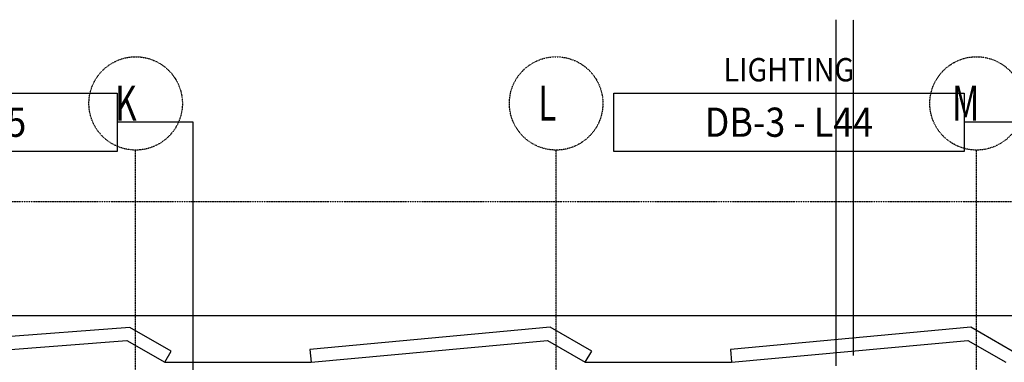
# Model space of a CAD drawing. Extents: x -5450 to 55500, y -7366 to 70929.
# Drawn here: x 9714 to 18145, y 67992 to 70929 of the extents above; entities that cross this region are included whole.
import ezdxf
from ezdxf.enums import TextEntityAlignment as Align

# ---------------------------------------------------------------- set-up
doc = ezdxf.new("R2010")
doc.units = 0
doc.linetypes.add('X-2499-2C$0$EDG-1DOT-2', pattern=[5, 2, -1.4, 0.2, -1.4])
doc.linetypes.add('X-2499-2C$0$EDG-DASH-3', pattern=[4.5, 3, -1.5])
for name, color, linetype in [('LIT-CIRC', 6, 'CONTINUOUS'), ('SYM-050', 6, 'CONTINUOUS'), ('SYM-ATT', 2, 'CONTINUOUS'), ('SYM-TEXT', 7, 'CONTINUOUS'), ('X-2499-2C$0$A-DETL-2', 31, 'X-2499-2C$0$EDG-DASH-3'), ('X-2499-2C$0$A-FLOR-OTLN', 31, 'X-2499-2C$0$EDG-DASH-3'), ('X-2499-2C$0$A-WALL-2', 8, 'CONTINUOUS'), ('X-2499-2C$0$S-GRID-1', 133, 'X-2499-2C$0$EDG-1DOT-2'), ('X-2499-2C$0$S-GRID-IDEN', 133, 'X-2499-2C$0$EDG-1DOT-2'), ('X-2499-2C$0$S-GRID-IDEN-1', 133, 'X-2499-2C$0$EDG-1DOT-2'), ('X-XREF', 7, 'CONTINUOUS')]:
    doc.layers.add(name, color=color, linetype=linetype)
doc.styles.add('EDG', font='edg.shx', dxfattribs={"width": 0.9})
doc.styles.add('X-2499-2C$0$EDG', font='edg.shx', dxfattribs={"width": 0.9})

# ---------------------------------------------------------------- blocks, each defined once
blk = doc.blocks.new('X-2499-2C')
at = {"layer": 'X-2499-2C$0$A-DETL-2'}
for p, q in [((16704, 17962.2), (16704, 20928.9)), ((16854, 18051), (16854, 20928.9))]:
    blk.add_line(p, q, dxfattribs=at)
at = {"layer": 'X-2499-2C$0$A-FLOR-OTLN'}
for p, q in [((6918.5, 18392), (41957.1, 18392)), ((10957.1, 17992), (12207.1, 17992)), ((14557.1, 17992), (15807.1, 17992))]:
    blk.add_line(p, q, dxfattribs=at)
at = {"layer": 'X-2499-2C$0$A-WALL-2'}
for p, q in [((10657.9, 18291.8), (8182.6, 18101.7)), ((11012.1, 18087.3), (10657.9, 18291.8)), ((14257.5, 18292), (12199.4, 18101.7)), ((14612.1, 18087.3), (14257.5, 18292)), ((17857.5, 18292), (15799.4, 18101.7)), ((18212.1, 18087.3), (17857.5, 18292)), ((8191, 17992), (10632.4, 18179.5)), ((10632.4, 18179.5), (10957.1, 17992)), ((12209.5, 17992.2), (14232.8, 18179.2)), ((14232.8, 18179.2), (14557.1, 17992)), ((15809.5, 17992.2), (17832.8, 18179.2)), ((17832.8, 18179.2), (18157.1, 17992)), ((10957.1, 17992), (11012.1, 18087.3)), ((12199.4, 18101.7), (12209.5, 17992.2)), ((14557.1, 17992), (14612.1, 18087.3)), ((15799.4, 18101.7), (15809.5, 17992.2))]:
    blk.add_line(p, q, dxfattribs=at)
at = {"layer": 'X-2499-2C$0$S-GRID-1'}
for p, q in [((10707.1, -7365.7), (10707.1, 19811.2)), ((14307.1, -7365.7), (14307.1, 19811.2)), ((17907.1, -7365.7), (17907.1, 19811.2)), ((52210.2, 19369), (-811.8, 19369))]:
    blk.add_line(p, q, dxfattribs=at)
at = {"layer": 'X-2499-2C$0$S-GRID-IDEN'}
for centre in [(10707.1, 20211.2), (14307.1, 20211.2), (17907.1, 20211.2)]:
    blk.add_circle(centre, 400, dxfattribs=at)
at = {"layer": 'X-2499-2C$0$S-GRID-IDEN-1', "style": 'X-2499-2C$0$EDG', "width": 0.7}
for s, p in [('K', (10530.8, 20063)), ('L', (14153.8, 20063)), ('M', (17697.4, 20063))]:
    blk.add_text(s, height=300, dxfattribs=at).set_placement(p)
blk = doc.blocks.new('REF-CIRC')
at = {"layer": 'SYM-050', "color": 0, "linetype": 'ByBlock'}
blk.add_lwpolyline([(-1500, 250), (1500, 250), (1500, -250), (-1500, -250)], close=True, dxfattribs=at)
at = {"layer": 'SYM-ATT', "linetype": 'ByBlock', "style": 'EDG', "width": 0.9}
for tag, height, p in [('EQUIP', 200, (0, 450)), ('CHAN', 250, (0, 0))]:
    blk.add_attdef(tag, text='', height=height, dxfattribs=at).set_placement(p, align=Align.MIDDLE_CENTER)
at = {"layer": 'SYM-ATT', "color": 255, "linetype": 'ByBlock', "style": 'EDG', "width": 0.9}
for tag, flags in [('TYPE', 3), ('RATING', 3), ('MOUNT', 3), ('NAME', 3), ('ID', 9)]:
    blk.add_attdef(tag, (0, 0), '', height=200, dxfattribs=dict(at, flags=flags))
at = {"layer": 'SYM-TEXT', "color": 255, "linetype": 'ByBlock', "style": 'EDG', "width": 0.9, "flags": 3}
blk.add_attdef('TEXT', (0, 0), '', height=200, dxfattribs=at)

msp = doc.modelspace()

# ---------------------------------------------------------------- linework, layer by layer
at = {"layer": 'LIT-CIRC'}
for points in [[(11200, 66350), (11200, 70050), (10550, 70050)], [(18450, 66350), (18450, 70050), (17800, 70050)]]:
    msp.add_lwpolyline(points, dxfattribs=at)

# ---------------------------------------------------------------- block references
for p, values in [((9050, 70050), {'CHAN': 'DB-3 - L45', 'EQUIP': 'LIGHTING'}), ((16300, 70050), {'CHAN': 'DB-3 - L44', 'EQUIP': 'LIGHTING'})]:
    msp.add_blockref('REF-CIRC', p, dxfattribs=at).add_auto_attribs(values)
at = {"layer": 'X-XREF'}
msp.add_blockref('X-2499-2C', (0, 50000), dxfattribs=at)

doc.saveas('drawing.dxf')
